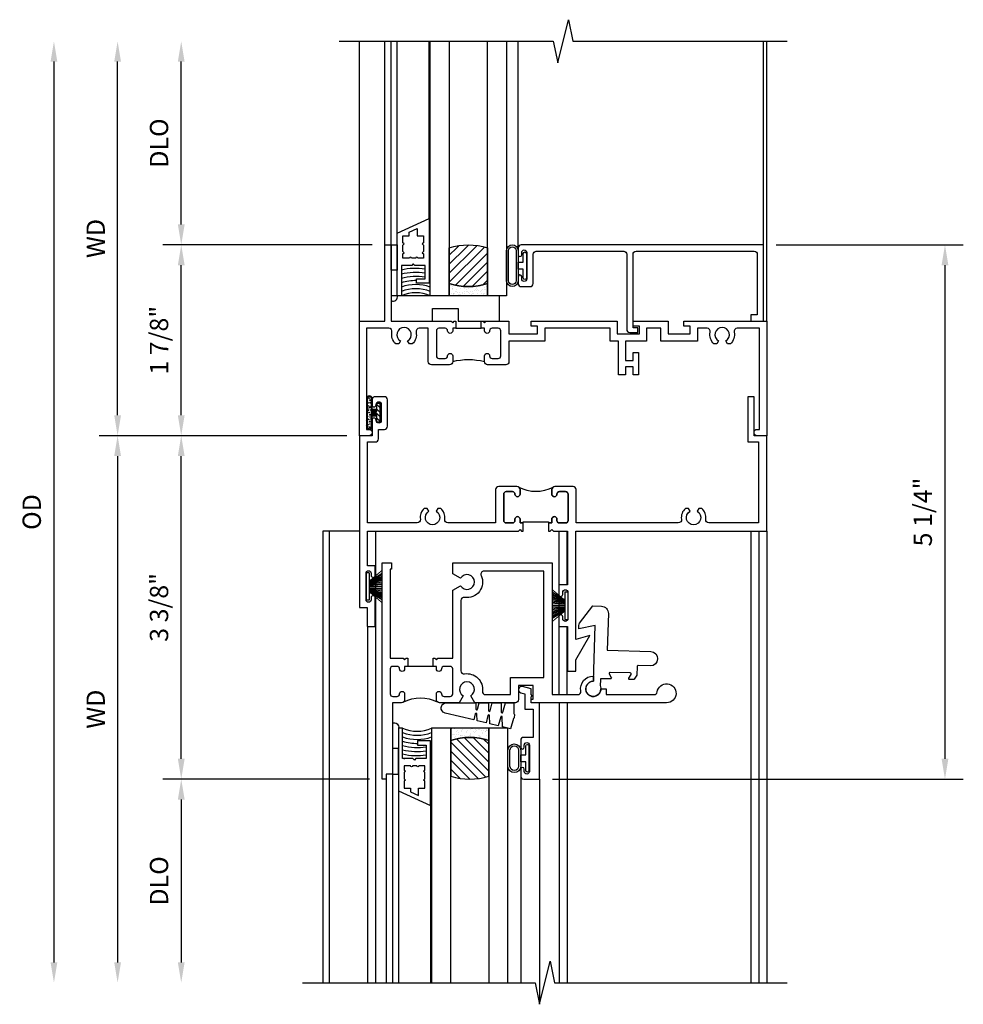
# Model space of a CAD drawing. Extents: x 0 to 85.7, y 0 to 54.3.
# Drawn here: x 25.4 to 34.7, y 32.1 to 41.8 of the extents above; entities that cross this region are included whole.
import ezdxf

# ---------------------------------------------------------------- set-up
doc = ezdxf.new("R2010")
doc.units = 0
doc.header["$LTSCALE"] = 0.5
doc.header["$MEASUREMENT"] = 0
doc.layers.get('0').update_dxf_attribs({"color": 4, "linetype": 'CONTINUOUS'})
doc.layers.add('DIME', color=2, linetype='CONTINUOUS')
doc.layers.add('TEXT', color=3, linetype='CONTINUOUS')
doc.styles.get("Standard").update_dxf_attribs({"font": 'arial.ttf'})
doc.dimstyles.new('EXT_OFF-OFF', dxfattribs={"dimscale": 2, "dimtxt": 0.125, "dimasz": 0.1, "dimexe": 0.09, "dimexo": 0.0625, "dimgap": 0.0625, "dimtad": 1, "dimdec": 5, "dimzin": 0, "dimdsep": 46, "dimlunit": 4, "dimtxsty": 'Standard', "dimcen": 0, "dimse1": 1, "dimse2": 1, "dimclrd": 256, "dimadec": 0, "dimazin": 0, "dimtfac": 1, "dimtdec": 5, "dimtofl": 0, "dimtmove": 0, "dimatfit": 3, "dimfxl": 1, "dimfrac": 2, "dimtolj": 1, "dimtzin": 0, "dimarcsym": 0})
doc.dimstyles.new('EXT_ON-OFF', dxfattribs={"dimscale": 2, "dimtxt": 0.125, "dimasz": 0.1, "dimexe": 0.09, "dimexo": 0.063, "dimgap": 0.05, "dimtad": 1, "dimdec": 5, "dimzin": 0, "dimdsep": 46, "dimlunit": 4, "dimtxsty": 'Standard', "dimcen": 0, "dimse2": 1, "dimclrd": 256, "dimadec": 0, "dimazin": 0, "dimtfac": 1, "dimtdec": 5, "dimtofl": 0, "dimtmove": 0, "dimatfit": 3, "dimfxl": 1, "dimfrac": 2, "dimtolj": 1, "dimtzin": 0, "dimarcsym": 0})
doc.dimstyles.new('EXT_ON-ON', dxfattribs={"dimscale": 2, "dimtxt": 0.125, "dimasz": 0.1, "dimexe": 0.09, "dimexo": 0.063, "dimgap": 0.05, "dimtad": 1, "dimdec": 5, "dimzin": 0, "dimdsep": 46, "dimlunit": 4, "dimtxsty": 'Standard', "dimcen": 0, "dimclrd": 256, "dimadec": 0, "dimazin": 0, "dimtfac": 1, "dimtdec": 5, "dimtofl": 0, "dimtmove": 0, "dimatfit": 0, "dimfxl": 1, "dimfrac": 2, "dimtolj": 1, "dimtzin": 0, "dimarcsym": 0})

# ---------------------------------------------------------------- blocks, each defined once
blk = doc.blocks.new('*D107')
at = {"layer": 'DIME', "color": 0, "lineweight": -2, "transparency": 16777216}
blk.add_line((-0.125, 0), (-2.555, 0), dxfattribs=at)
at = {"layer": 'DIME', "lineweight": -2, "transparency": 16777216}
blk.add_line((-2.375, -0.2), (-2.375, -5.175), dxfattribs=at)
at = {"layer": 'DIME', "transparency": 16777216}
for points in [[(-2.4083, -0.2), (-2.3417, -0.2), (-2.375, 0)], [(-2.4083, -5.175), (-2.3417, -5.175), (-2.375, -5.375)]]:
    blk.add_solid(points, dxfattribs=at)
at = {"layer": 'DIME', "color": 0, "transparency": 16777216, "insert": (-2.59, -2.6875), "char_height": 0.18, "attachment_point": 5, "rotation": 90}
blk.add_mtext('\\A1;WD', dxfattribs=at)
blk = doc.blocks.new('*D108')
at = {"layer": 'DIME', "color": 0, "lineweight": -2, "transparency": 16777216}
for p, q in [((0.125, 1.875), (-1.93, 1.875)), ((-0.125, 0), (-1.93, 0))]:
    blk.add_line(p, q, dxfattribs=at)
at = {"layer": 'DIME', "lineweight": -2, "transparency": 16777216}
blk.add_line((-1.75, 0.2), (-1.75, 1.675), dxfattribs=at)
at = {"layer": 'DIME', "transparency": 16777216}
for points in [[(-1.7833, 1.675), (-1.7167, 1.675), (-1.75, 1.875)], [(-1.7833, 0.2), (-1.7167, 0.2), (-1.75, 0)]]:
    blk.add_solid(points, dxfattribs=at)
at = {"layer": 'DIME', "color": 0, "transparency": 16777216, "insert": (-1.9681, 0.9375), "char_height": 0.18, "attachment_point": 5, "rotation": 90}
blk.add_mtext('\\A1;1 7/8"', dxfattribs=at)
blk = doc.blocks.new('*D109')
at = {"layer": 'DIME', "color": 0, "lineweight": -2, "transparency": 16777216}
blk.add_line((0.0976, -3.375), (-1.93, -3.375), dxfattribs=at)
at = {"layer": 'DIME', "lineweight": -2, "transparency": 16777216}
blk.add_line((-1.75, -3.575), (-1.75, -5.175), dxfattribs=at)
at = {"layer": 'DIME', "transparency": 16777216}
for points in [[(-1.7833, -3.575), (-1.7167, -3.575), (-1.75, -3.375)], [(-1.7833, -5.175), (-1.7167, -5.175), (-1.75, -5.375)]]:
    blk.add_solid(points, dxfattribs=at)
at = {"layer": 'DIME', "color": 0, "transparency": 16777216, "insert": (-1.9681, -4.375), "char_height": 0.18, "attachment_point": 5, "rotation": 90}
blk.add_mtext('\\A1;DLO', dxfattribs=at)
blk = doc.blocks.new('*D110')
at = {"layer": 'DIME', "lineweight": -2, "transparency": 16777216}
blk.add_line((-3, 3.675), (-3, -5.175), dxfattribs=at)
at = {"layer": 'DIME', "transparency": 16777216}
for points in [[(-3.0333, 3.675), (-2.9667, 3.675), (-3, 3.875)], [(-3.0333, -5.175), (-2.9667, -5.175), (-3, -5.375)]]:
    blk.add_solid(points, dxfattribs=at)
at = {"layer": 'DIME', "color": 0, "transparency": 16777216, "insert": (-3.2181, -0.75), "char_height": 0.18, "attachment_point": 5, "rotation": 90}
blk.add_mtext('\\A1;OD', dxfattribs=at)
blk = doc.blocks.new('*D111')
at = {"layer": 'DIME', "lineweight": -2, "transparency": 16777216}
blk.add_line((-1.75, 2.075), (-1.75, 3.675), dxfattribs=at)
at = {"layer": 'DIME', "color": 0, "lineweight": -2, "transparency": 16777216}
blk.add_line((0.125, 1.875), (-1.93, 1.875), dxfattribs=at)
at = {"layer": 'DIME', "transparency": 16777216}
for points in [[(-1.7833, 3.675), (-1.7167, 3.675), (-1.75, 3.875)], [(-1.7833, 2.075), (-1.7167, 2.075), (-1.75, 1.875)]]:
    blk.add_solid(points, dxfattribs=at)
at = {"layer": 'DIME', "color": 0, "transparency": 16777216, "insert": (-1.9681, 2.875), "char_height": 0.18, "attachment_point": 5, "rotation": 90}
blk.add_mtext('\\A1;DLO', dxfattribs=at)
blk = doc.blocks.new('B245310')
for points in [[(0.781, 0.759), (0.841, 0.759, 0.414214), (0.866, 0.784, -1), (0.916, 0.784), (0.916, 0.728, -0.414214), (0.885, 0.697), (0.707, 0.697, -0.414214), (0.676, 0.728), (0.676, 1.055), (0.5866, 1.055, 0.477796), (0.5563, 1.0175, -0.268929), (0.5189, 0.902), (0.49, 0.902), (0.4735, 0.9305, 3.732051), (0.4025, 0.9305), (0.386, 0.902), (0.3571, 0.902, -0.268929), (0.3197, 1.0175, 0.477796), (0.2894, 1.055), (0.07, 1.055), (0.07, 0.062), (0.094, 0.062, -1), (0.094, 0), (0, 0), (0, 1.125), (0.25, 1.125), (0.25, 1.875), (0.312, 1.875), (0.312, 1.125), (0.9011, 1.125), (0.916, 1.11), (0.9309, 1.125), (0.947, 1.125), (0.947, 1.055), (0.916, 1.055), (0.916, 1.03), (0.916, 1.03, -1), (0.866, 1.03, 0.414214), (0.841, 1.055), (0.781, 1.055, 0.414214), (0.756, 1.03), (0.756, 0.784, 0.414214)], [(3.249, 1.075), (3.187, 1.075), (3.187, 1.125), (4, 1.125), (4, 0), (3.906, 0, -1), (3.906, 0.062), (3.93, 0.062), (3.93, 1.055), (3.7106, 1.055, 0.477796), (3.6803, 1.0175, -0.268929), (3.6429, 0.902), (3.614, 0.902), (3.5975, 0.9305, 3.732051), (3.5265, 0.9305), (3.51, 0.902), (3.4811, 0.902, -0.268929), (3.4437, 1.0175, 0.477796), (3.4134, 1.055), (3.319, 1.055), (3.319, 0.93), (2.961, 0.93), (2.961, 1.055), (2.819, 1.055), (2.819, 0.93), (2.614, 0.93), (2.614, 0.738), (2.689, 0.738), (2.689, 0.816), (2.739, 0.816), (2.739, 0.598), (2.689, 0.598), (2.689, 0.676), (2.614, 0.676), (2.614, 0.598), (2.544, 0.598), (2.544, 0.93), (2.461, 0.93), (2.461, 1.055), (1.819, 1.055), (1.819, 0.93), (1.468, 0.93), (1.468, 0.728, -0.414214), (1.437, 0.697), (1.259, 0.697, -0.414214), (1.228, 0.728), (1.228, 0.784, -1), (1.278, 0.784, 0.414214), (1.303, 0.759), (1.363, 0.759, 0.414214), (1.388, 0.784), (1.388, 1.03, 0.414214), (1.363, 1.055), (1.303, 1.055, 0.414214), (1.278, 1.03, -1), (1.228, 1.03), (1.228, 1.03), (1.228, 1.055), (1.197, 1.055), (1.197, 1.125), (1.2131, 1.125), (1.228, 1.11), (1.2429, 1.125), (1.468, 1.125), (1.468, 1), (1.749, 1), (1.749, 1.075), (1.687, 1.075), (1.687, 1.125), (2.531, 1.125), (2.531, 1), (2.749, 1), (2.749, 1.075), (2.687, 1.075), (2.687, 1.125), (3.031, 1.125), (3.031, 1), (3.249, 1)]]:
    blk.add_lwpolyline(points, format="xyb", close=True)
blk.add_lwpolyline([(0.947, 1.055), (1.197, 1.055)])
blk.add_lwpolyline([(0.916, 0.728, -0.132332), (1.228, 0.728)], format="xyb")
blk = doc.blocks.new('*D112')
at = {"layer": 'DIME', "color": 0, "lineweight": -2, "transparency": 16777216}
for p, q in [((-0.125, 0), (-1.93, 0)), ((0.0976, -3.375), (-1.93, -3.375))]:
    blk.add_line(p, q, dxfattribs=at)
at = {"layer": 'DIME', "lineweight": -2, "transparency": 16777216}
blk.add_line((-1.75, -3.175), (-1.75, -0.2), dxfattribs=at)
at = {"layer": 'DIME', "transparency": 16777216}
for points in [[(-1.7833, -0.2), (-1.7167, -0.2), (-1.75, 0)], [(-1.7833, -3.175), (-1.7167, -3.175), (-1.75, -3.375)]]:
    blk.add_solid(points, dxfattribs=at)
at = {"layer": 'DIME', "color": 0, "transparency": 16777216, "insert": (-1.9681, -1.6875), "char_height": 0.18, "attachment_point": 5, "rotation": 90}
blk.add_mtext('\\A1;3 3/8"', dxfattribs=at)
blk = doc.blocks.new('*D113')
at = {"layer": 'DIME', "lineweight": -2, "transparency": 16777216}
blk.add_line((-2.375, 0.2), (-2.375, 3.675), dxfattribs=at)
at = {"layer": 'DIME', "color": 0, "lineweight": -2, "transparency": 16777216}
blk.add_line((-0.125, 0), (-2.555, 0), dxfattribs=at)
at = {"layer": 'DIME', "transparency": 16777216}
for points in [[(-2.4083, 3.675), (-2.3417, 3.675), (-2.375, 3.875)], [(-2.4083, 0.2), (-2.3417, 0.2), (-2.375, 0)]]:
    blk.add_solid(points, dxfattribs=at)
at = {"layer": 'DIME', "color": 0, "transparency": 16777216, "insert": (-2.59, 1.9375), "char_height": 0.18, "attachment_point": 5, "rotation": 90}
blk.add_mtext('\\A1;WD', dxfattribs=at)
blk = doc.blocks.new('B027874')
h = blk.add_hatch()
h.set_pattern_fill('ANSI31', color=256, scale=0.08, angle=270, style=0)
h.set_pattern_definition([(315, (0.226, 0.036), (0.00707107, 0.00707107), [])])
h.paths.add_polyline_path([(0.1399, -0.09), (0.0369, -0.09, 0.029608), (0.03, -0.086), (0.03, -0.042), (0.015, -0.042), (0, -0.057), (-0.015, -0.042), (-0.03, -0.042), (-0.03, -0.086, 0.029608), (-0.0369, -0.09), (-0.1399, -0.09, 0.925926), (-0.1399, -0.144), (0.1399, -0.144, 0.925926)])
h.paths.add_polyline_path([(-0.1399, -0.137, -0.9), (-0.1399, -0.097), (0.1399, -0.097, -0.9), (0.1399, -0.137)], flags=16)
h.paths.add_polyline_path([(0.1153, -0.1305, -1), (0.1221, -0.1305, -1)], flags=0)
h.paths.add_polyline_path([(0.1095, -0.1133, -1), (0.114, -0.1133, -1)], flags=0)
h.paths.add_polyline_path([(0.1365, -0.1333, -1), (0.141, -0.1333, -1)], flags=0)
h.paths.add_polyline_path([(0.083, -0.1136, -1), (0.092, -0.1136, -1)], flags=0)
h.paths.add_polyline_path([(0.1388, -0.1128, -1), (0.1478, -0.1128, -1)], flags=0)
h.paths.add_polyline_path([(0.063, -0.1239, -1), (0.0697, -0.1239, -1)], flags=0)
h.paths.add_polyline_path([(0.0591, -0.1039, -1), (0.0636, -0.1039, -1)], flags=0)
h.paths.add_polyline_path([(0.0411, -0.11, -1), (0.0456, -0.11, -1)], flags=0)
h.paths.add_polyline_path([(0.0333, -0.1319, -1), (0.0378, -0.1319, -1)], flags=0)
h.paths.add_polyline_path([(0.016, -0.1102, -1), (0.025, -0.1102, -1)], flags=0)
h.paths.add_polyline_path([(-0.005, -0.1208, -1), (0.0018, -0.1208, -1)], flags=0)
h.paths.add_polyline_path([(-0.0298, -0.1271, -1), (-0.0208, -0.1271, -1)], flags=0)
h.paths.add_polyline_path([(-0.0298, -0.1053, -1), (-0.0253, -0.1053, -1)], flags=0)
h.paths.add_polyline_path([(-0.0478, -0.1235, -1), (-0.0433, -0.1235, -1)], flags=0)
h.paths.add_polyline_path([(-0.0591, -0.1074, -1), (-0.0501, -0.1074, -1)], flags=0)
h.paths.add_polyline_path([(-0.069, -0.1255, -1), (-0.0645, -0.1255, -1)], flags=0)
h.paths.add_polyline_path([(-0.0984, -0.1234, -1), (-0.0939, -0.1234, -1)], flags=0)
h.paths.add_polyline_path([(-0.0995, -0.109, -1), (-0.095, -0.109, -1)], flags=0)
h.paths.add_polyline_path([(-0.126, -0.1093, -1), (-0.117, -0.1093, -1)], flags=0)
h.paths.add_polyline_path([(-0.146, -0.1196, -1), (-0.1393, -0.1196, -1)], flags=0)
h = blk.add_hatch()
h.set_pattern_fill('ANSI31', color=256, scale=0.25, angle=180, style=0)
h.set_pattern_definition([(225, (7.362555, -10.957272), (0.02209709, -0.02209709), [])])
h.paths.add_polyline_path([(-0.0938, -0.014), (-0.0938, -0.042), (-0.03, -0.042), (-0.015, -0.042), (0, -0.057), (0.015, -0.042), (0.03, -0.042), (0.0938, -0.042), (0.0938, -0.014)])
for p, q in [((-0.03, -0.042), (-0.03, -0.086)), ((0.03, -0.086), (0.03, -0.042)), ((-0.1529, -0.1214), (-0.1529, -0.1214)), ((-0.1385, -0.1053), (-0.1385, -0.1053)), ((-0.1245, -0.1288), (-0.1245, -0.1288)), ((-0.1131, -0.1239), (-0.1131, -0.1239)), ((-0.0732, -0.1099), (-0.0732, -0.1099)), ((-0.0371, -0.1189), (-0.0371, -0.1189)), ((-0.0093, -0.1331), (-0.0093, -0.1331)), ((0.0063, -0.1029), (0.0063, -0.1029)), ((0.0219, -0.1331), (0.0219, -0.1331)), ((0.0561, -0.1257), (0.0561, -0.1257)), ((0.0844, -0.1331), (0.0844, -0.1331)), ((0.0958, -0.1282), (0.0958, -0.1282)), ((0.0982, -0.108), (0.0982, -0.108)), ((0.122, -0.1055), (0.122, -0.1055)), ((0.1481, -0.125), (0.1481, -0.125))]:
    blk.add_line(p, q)
blk.add_lwpolyline([(-0.0369, -0.09), (-0.1399, -0.09, 0.925926), (-0.1399, -0.144), (0.1399, -0.144, 0.925926), (0.1399, -0.09), (0.0369, -0.09)], format="xyb")
blk.add_lwpolyline([(0.0938, -0.042), (0.03, -0.042), (0.015, -0.042), (0, -0.057), (-0.015, -0.042), (-0.03, -0.042), (-0.0938, -0.042), (-0.0938, -0.014), (0.0938, -0.014)], close=True)
blk.add_lwpolyline([(0.1399, -0.097), (-0.1399, -0.097, 0.9), (-0.1399, -0.137), (0.1399, -0.137, 0.9)], format="xyb", close=True)
for centre, radius in [((-0.1426, -0.1196), 0.00337), ((-0.1215, -0.1093), 0.0045), ((-0.0973, -0.109), 0.00225), ((-0.0962, -0.1234), 0.00225), ((-0.0667, -0.1255), 0.00225), ((-0.0546, -0.1074), 0.0045), ((-0.0455, -0.1235), 0.00225), ((-0.0275, -0.1053), 0.00225), ((-0.0253, -0.1271), 0.0045), ((-0.0016, -0.1208), 0.00337), ((0.0205, -0.1102), 0.0045), ((0.0355, -0.1319), 0.00225), ((0.0433, -0.11), 0.00225), ((0.0613, -0.1039), 0.00225), ((0.0663, -0.1239), 0.00337), ((0.0875, -0.1136), 0.0045), ((0.1117, -0.1133), 0.00225), ((0.1187, -0.1305), 0.00337), ((0.1388, -0.1333), 0.00225), ((0.1433, -0.1128), 0.0045)]:
    blk.add_circle(centre, radius)
for start, end in [(116.3878, 123.17145), (56.82855, 63.6122)]:
    blk.add_arc((0, -0.1465), 0.0675, start, end)
blk = doc.blocks.new('B127098M')
at = {"layer": 'DIME', "color": 0}
for p, q in [((0, 0.1355), (0, -0.1355)), ((0.0295, 0.1355), (0, 0.1355)), ((0.0295, 0.1355), (0.0295, -0.1355)), ((0.0295, 0.0524), (0.1565, 0.1312)), ((0.0295, 0.0478), (0.1565, 0.1171)), ((0.0295, 0.0434), (0.1565, 0.1028)), ((0.0295, 0.0359), (0.1565, 0.0878)), ((0.0295, 0.0304), (0.1565, 0.0753)), ((0.0295, 0.0267), (0.1565, 0.0611)), ((0.0295, 0.0229), (0.1565, 0.0453)), ((0.0295, 0.0159), (0.1565, 0.0303)), ((0.0295, 0.0107), (0.1565, 0.018)), ((0.0295, -0.0111), (0.1565, -0.015)), ((0.0295, -0.0162), (0.1565, -0.0272)), ((0.0295, -0.0232), (0.1565, -0.0421)), ((0.0295, -0.027), (0.1565, -0.0578)), ((0.0295, -0.0306), (0.1565, -0.0718)), ((0.0295, -0.036), (0.1565, -0.0842)), ((0.0295, -0.0434), (0.1565, -0.099)), ((0.0295, -0.0477), (0.1565, -0.113)), ((0.0295, -0.0522), (0.1565, -0.1267)), ((0.0295, -0.1355), (0, -0.1355))]:
    blk.add_line(p, q, dxfattribs=at)
at = {"layer": 'DIME', "color": 0, "const_width": 0.01}
for points in [[(0.1565, 0.1585), (0.0295, 0.052)], [(0.0295, 0), (0.1565, 0)], [(0.1565, -0.1585), (0.0295, -0.052)]]:
    blk.add_lwpolyline(points, dxfattribs=at)
blk = doc.blocks.new('*D114')
at = {"layer": 'DIME', "color": 0, "lineweight": -2, "transparency": 16777216}
for p, q in [((4.0938, 1.875), (5.93, 1.875)), ((1.8946, -3.375), (5.93, -3.375))]:
    blk.add_line(p, q, dxfattribs=at)
at = {"layer": 'DIME', "lineweight": -2, "transparency": 16777216}
blk.add_line((5.75, 1.675), (5.75, -3.175), dxfattribs=at)
at = {"layer": 'DIME', "transparency": 16777216}
for points in [[(5.7167, 1.675), (5.7833, 1.675), (5.75, 1.875)], [(5.7167, -3.175), (5.7833, -3.175), (5.75, -3.375)]]:
    blk.add_solid(points, dxfattribs=at)
at = {"layer": 'DIME', "color": 0, "transparency": 16777216, "insert": (5.5319, -0.75), "char_height": 0.18, "attachment_point": 5, "rotation": 90}
blk.add_mtext('\\A1;5 1/4"', dxfattribs=at)
blk = doc.blocks.new('B245350')
for points in [[(-1.212, -0.358), (-1.243, -0.358), (-1.243, -0.333, 1), (-1.293, -0.333, -0.414214), (-1.318, -0.358), (-1.36, -0.358, -0.414214), (-1.385, -0.333), (-1.385, -0.087, -0.414214), (-1.36, -0.062), (-1.318, -0.062, -0.414214), (-1.293, -0.087, 1), (-1.243, -0.087), (-1.243, -0.031, 0.414214), (-1.274, 0), (-1.363, 0), (-1.363, 0.7), (-1.425, 0.7), (-1.425, 0.75), (-1.465, 0.75), (-1.465, -1.375), (-1.372, -1.375), (-1.372, -1.313), (-1.385, -1.313), (-1.385, -0.438), (-1.2581, -0.438), (-1.243, -0.423), (-1.2278, -0.438), (-1.212, -0.438)], [(-0.962, -0.438), (-0.9462, -0.438), (-0.931, -0.423), (-0.9159, -0.438), (-0.771, -0.438), (-0.771, -1.1062), (-0.6947, -1.1503, -3.732051), (-0.6947, -1.2238), (-0.771, -1.2678), (-0.771, -1.375), (0.204, -1.375), (0.204, -0.08), (0.4562, -0.08, -0.464153), (0.4867, -0.1162, 0.464153), (0.61, -0.262), (0.61, -0.212, -2.414214), (0.685, -0.137), (0.735, -0.137), (0.735, -0.08), (1.2063, -0.08, -0.372162), (1.237, -0.1065, 2.185534), (1.329, 0), (0, 0), (0, -0.035), (0.02, -0.035), (0.02, -0.17), (-0.125, -0.17), (-0.125, -0.031, 0.414214), (-0.156, 0), (-0.5542, 0), (-0.5943, -0.0693, -3.732051), (-0.6678, -0.0693), (-0.7078, 0), (-0.9, 0, 0.414214), (-0.931, -0.031), (-0.931, -0.087, 1), (-0.881, -0.087, -0.414214), (-0.856, -0.062), (-0.796, -0.062, -0.414214), (-0.771, -0.087), (-0.771, -0.333, -0.414214), (-0.796, -0.358), (-0.856, -0.358, -0.414214), (-0.881, -0.333, 1), (-0.931, -0.333), (-0.931, -0.358), (-0.962, -0.358)], [(-0.6551, -0.2846, 0.497991), (-0.4786, -0.1147, -0.449671), (-0.4478, -0.08), (-0.205, -0.08), (-0.205, -0.25), (0.124, -0.25), (0.124, -1.295), (-0.4633, -1.295, -0.54673), (-0.4915, -1.2511, 0.599142), (-0.6551, -1.0354, -0.461236), (-0.691, -1.0048), (-0.691, -0.3152, -0.461236)]]:
    blk.add_lwpolyline(points, format="xyb", close=True)
blk.add_lwpolyline([(-1.2521, -0.0091, 0.240175), (-0.9228, -0.01)], format="xyb")
blk.add_lwpolyline([(-0.931, -0.358), (-1.243, -0.358)])
blk = doc.blocks.new('B245340')
for points in [[(1.608, -0.8575), (1.577, -0.8575), (1.577, -0.8205, 1), (1.527, -0.8205), (1.527, -0.8325, -0.414214), (1.502, -0.8575), (1.442, -0.8575, -0.414214), (1.417, -0.8325), (1.417, -0.5745, -0.414214), (1.442, -0.5495), (1.502, -0.5495, -0.414214), (1.527, -0.5745), (1.527, -0.5745, 1), (1.577, -0.5745), (1.577, -0.5745), (1.577, -0.5745), (1.577, -0.5745), (1.577, -0.5745), (1.577, -0.5305, 0.414214), (1.546, -0.4995), (1.368, -0.4995, 0.414214), (1.337, -0.5305), (1.337, -0.8575), (0.8684, -0.8575, -0.457424), (0.8377, -0.822, 0.251082), (0.7989, -0.7145), (0.77, -0.7145), (0.7535, -0.743, -3.732051), (0.6825, -0.743), (0.666, -0.7145), (0.6371, -0.7145, 0.251082), (0.5983, -0.822, -0.457424), (0.5676, -0.8575), (0.08, -0.8575), (0.08, -0.062), (0.155, -0.062, 0.414214), (0.186, -0.031), (0.186, 0.061), (0.245, 0.061, 0.414214), (0.276, 0.092), (0.276, 0.352, 0.414214), (0.245, 0.383), (0.155, 0.383, 0.414214), (0.124, 0.352), (0.124, 0.303, 1), (0.164, 0.303), (0.164, 0.308, -1), (0.214, 0.308), (0.214, 0.148, -1), (0.164, 0.148), (0.164, 0.153, 1), (0.124, 0.153), (0.124, 0), (0, 0), (0, -1.6875), (0.076, -1.6875), (0.076, -1.8745), (0.155, -1.8745), (0.155, -1.5925, 1), (0.115, -1.5925), (0.115, -1.6125, -0.414214), (0.09, -1.6375, -0.414214), (0.065, -1.6125), (0.065, -1.3525, -0.414214), (0.09, -1.3275), (0.09, -1.3275), (0.09, -1.3275, -0.414214), (0.115, -1.3525), (0.115, -1.3725, 1), (0.155, -1.3725), (0.155, -1.2775), (0.08, -1.2775), (0.08, -0.9375), (1.546, -0.9375), (1.5619, -0.9375), (1.577, -0.9229), (1.5921, -0.9375), (1.608, -0.9375)], [(1.858, -0.8575), (1.858, -0.9375), (1.8739, -0.9375), (1.889, -0.9229), (1.9041, -0.9375), (2.0439, -0.9375), (2.0439, -1.4645), (1.957, -1.4645), (1.957, -1.5595, 1), (1.997, -1.5595), (1.997, -1.5395, -0.414214), (2.022, -1.5145, -0.414214), (2.047, -1.5395), (2.047, -1.7995, -0.414214), (2.022, -1.8245, -0.414214), (1.997, -1.7995), (1.997, -1.7795, 1), (1.957, -1.7795), (1.957, -1.8745), (2.0439, -1.8745), (2.0439, -2.3125), (2.1239, -2.3125), (2.1239, -2.2038), (2.2619, -1.9648), (2.1239, -2.0018), (2.1239, -0.9375), (4, -0.9375), (4, 0), (3.875, 0), (3.875, 0.383), (3.813, 0.383), (3.813, -0.062), (3.92, -0.062), (3.92, -0.8575), (3.4324, -0.8575, -0.457424), (3.4017, -0.822, 0.251082), (3.3629, -0.7145), (3.334, -0.7145), (3.3175, -0.743, -3.732051), (3.2465, -0.743), (3.23, -0.7145), (3.2011, -0.7145, 0.251082), (3.1623, -0.822, -0.457424), (3.1316, -0.8575), (2.129, -0.8575), (2.129, -0.5305, 0.414214), (2.098, -0.4995), (1.92, -0.4995, 0.414214), (1.889, -0.5305), (1.889, -0.5745), (1.889, -0.5745, 1), (1.939, -0.5745, -0.414214), (1.964, -0.5495), (2.024, -0.5495, -0.414214), (2.049, -0.5745), (2.049, -0.8325, -0.414214), (2.024, -0.8575), (1.964, -0.8575, -0.414214), (1.939, -0.8325), (1.939, -0.8205, 1), (1.889, -0.8205), (1.889, -0.8575)], [(1.6081, -0.8575), (1.6081, -0.8475), (1.8581, -0.8475), (1.8581, -0.8575), (1.889, -0.8575), (1.889, -0.8205, -1), (1.939, -0.8205), (1.939, -0.8325, 0.414214), (1.964, -0.8575), (2.024, -0.8575, 0.414214), (2.049, -0.8325), (2.049, -0.5745, 0.414214), (2.024, -0.5495), (1.964, -0.5495, 0.414214), (1.939, -0.5745), (1.939, -0.5745, -1), (1.889, -0.5745), (1.889, -0.5305, -0.198912), (1.8981, -0.5086, -0.247882), (1.5679, -0.5086, -0.198912), (1.577, -0.5305), (1.577, -0.5745, -1), (1.527, -0.5745), (1.527, -0.5745, 0.414214), (1.502, -0.5495), (1.442, -0.5495, 0.414214), (1.417, -0.5745), (1.417, -0.8325, 0.414214), (1.442, -0.8575), (1.502, -0.8575, 0.414214), (1.527, -0.8325), (1.527, -0.8205, -1), (1.577, -0.8205), (1.577, -0.8575)]]:
    blk.add_lwpolyline(points, format="xyb", close=True)
blk = doc.blocks.new('B245077')
blk.add_lwpolyline([(-0.1428, -0.5898), (-0.1418, -0.6236, 0.182739), (-0.1353, -0.6446), (-0.004, -0.8145), (0.0798, -0.8119, 0.414214), (0.1477, -0.7398), (0.1366, -0.3786), (0.5632, -0.3656, 1), (0.559, -0.2257), (0.4396, -0.2293, -0.414214), (0.4293, -0.2196), (0.4267, -0.1361), (0.4014, -0.0952, 0.267949), (0.3926, -0.0904), (0.358, -0.0915, 0.57735), (0.3498, -0.1067), (0.371, -0.1411, -0.57735), (0.3628, -0.1564), (0.1658, -0.1624, -0.57735), (0.1566, -0.1477), (0.1758, -0.1121, 0.57735), (0.1667, -0.0973), (0.079, -0.1, -0.414214), (0.0687, -0.0903), (0.0669, -0.0316, 3.547961), (0.0023, -0.074), (0.019, -0.6213)], format="xyb", close=True)
blk = doc.blocks.new('AUTOLOCK AT HEAD')
at = {"xscale": -1, "rotation": 180}
blk.add_blockref('B245077', (0, 0), dxfattribs=at)
blk = doc.blocks.new('B027339')
blk.add_lwpolyline([(0.406, 0), (0.406, 0.125), (0.656, 0.125), (0.656, 0), (1.062, 0), (1.062, 0.25), (0, 0.25), (0, 0)], close=True)
blk = doc.blocks.new('B127077M2')
for points in [[(-0.085, -0.1504), (-0.085, 0.1504, 0.95874), (-0.1989, 0.1504), (-0.1989, -0.1504, 0.95874)], [(-0.1789, 0.1491), (-0.1789, -0.1491, 0.970291), (-0.105, -0.1491), (-0.105, 0.1491, 0.970291)], [(-0.085, -0.035), (-0.0346, -0.035), (-0.0346, -0.12, 1), (-0.0046, -0.12), (-0.0046, 0.12, 1), (-0.0346, 0.12), (-0.0346, 0.035), (-0.085, 0.035)]]:
    blk.add_lwpolyline(points, format="xyb", close=True)
blk = doc.blocks.new('B345106')
blk.add_lwpolyline([(-0.092, 0.688, -0.4142136), (-0.062, 0.658), (-0.062, -0.081, 0.4142136), (-0.032, -0.111), (0.047, -0.111), (0.047, -0.064), (0, -0.064), (0, 0.658, -0.4142136), (0.03, 0.688), (1.18975, 0.688, -0.4142136), (1.21975, 0.658), (1.21975, 0.062), (1.15775, 0.062), (1.15775, 0), (1.28175, 0), (1.28175, 0.75), (-1.09825, 0.75, 0.4142136), (-1.12825, 0.72), (-1.12825, 0.6525, 1), (-1.09325, 0.6525), (-1.09325, 0.675, -1), (-1.04325, 0.675), (-1.04325, 0.415, -1), (-1.09325, 0.415), (-1.09325, 0.4375, 1), (-1.12825, 0.4375), (-1.12825, 0.37, 0.4142136), (-1.09825, 0.34), (-1.01125, 0.34, 0.4142136), (-0.98125, 0.37), (-0.98125, 0.658, -0.4142136), (-0.95125, 0.688)], format="xyb", close=True)
blk = doc.blocks.new('B127186 8400M1')
blk.add_lwpolyline([(0, 0), (0.06, 0), (0.06, -0.25), (0, -0.25)], close=True)
blk.add_arc((0.0203, -0.5115), 0.0414, 240.67606, 16.07488)
blk = doc.blocks.new('B735016')
at = {"linetype": 'Continuous'}
blk.add_lwpolyline([(0.1874, 0.165), (0.2724, 0.165), (0.2724, 0.298), (0.171, 0.298), (0.156, 0.313), (0.141, 0.298), (0.04, 0.298), (0.04, 0), (0, 0), (0, 0.615), (0.3124, 0.76), (0.3124, 0.125), (0.1874, 0.125)], close=True, dxfattribs=at)
blk.add_lwpolyline([(0.055, 0.588), (0.117, 0.588), (0.117, 0.6252), (0.1954, 0.6616), (0.1954, 0.588), (0.2574, 0.588), (0.2574, 0.521), (0.2454, 0.509), (0.2574, 0.497), (0.2574, 0.435), (0.2454, 0.423), (0.2574, 0.411), (0.2574, 0.368), (0.2004, 0.368, 1), (0.1804, 0.368), (0.1384, 0.368, 1), (0.1184, 0.368), (0.055, 0.368), (0.055, 0.411), (0.067, 0.423), (0.055, 0.435), (0.055, 0.497), (0.067, 0.509), (0.055, 0.521)], format="xyb", close=True, dxfattribs=at)
blk = doc.blocks.new('GT245502')
h = blk.add_hatch()
h.set_pattern_fill('ANSI31', color=256, scale=0.5, style=0)
h.set_pattern_definition([(45, (-24.48445, 0.7545), (-0.04419417, 0.04419417), [])])
edge = h.paths.add_edge_path()
edge.add_line((-1.8047, 0.37), (-1.8047, 0.72))
edge.add_arc((-1.6172, 0.1491), 0.6009, 71.81945, 108.18055, ccw=False)
edge.add_line((-1.4297, 0.72), (-1.4297, 0.37))
edge.add_arc((-1.6172, 0.9409), 0.6009, 251.81945, 288.18055, ccw=False)
h = blk.add_hatch()
h.set_pattern_fill('AR-SAND', color=256, scale=0.03, style=0)
h.set_pattern_definition([(37.5, (-24.48445, 0.7545), (-0.0018898, 0.05780471), [0, -0.0456, 0, -0.051, 0, -0.04875]), (7.5, (-24.48445, 0.7545), (0.0530933, 0.08466438), [0, -0.0246, 0, -0.0411, 0, -0.01575]), (327.5, (-24.52135, 0.7545), (0.09342426, 0.00016977), [0, -0.015, 0, -0.054, 0, -0.0705]), (317.5, (-24.52135, 0.7545), (0.0901838, 0.02633027), [0, -0.0075, 0, -0.0354, 0, -0.0405])])
edge = h.paths.add_edge_path()
edge.add_line((-1.4297, 0.37), (-1.4297, 0.25))
edge.add_line((-1.4297, 0.25), (-1.8047, 0.25))
edge.add_line((-1.8047, 0.25), (-1.8047, 0.37))
edge.add_arc((-1.6172, 0.9409), 0.6009, 251.81945, 288.18055)
for p, q in [((-2.437, 0.75), (-2.437, 2.75)), ((-2.375, 0.75), (-2.375, 2.75)), ((-2.315, 0.865), (-2.315, 2.75)), ((-2.0026, 1.01), (-2.0026, 2.75)), ((-1.1282, 0.719), (-1.1282, 2.75)), ((1.2818, 0.75), (1.2818, 2.75))]:
    blk.add_line(p, q)
for points in [[(-1.8047, 2.75), (-1.8047, 0.25), (-1.9922, 0.25), (-1.9922, 2.75)], [(-1.2422, 2.75), (-1.2422, 0.25), (-1.4297, 0.25), (-1.4297, 2.75)]]:
    blk.add_lwpolyline(points)
at = {"const_width": 0.0105}
blk.add_lwpolyline([(-1.9974, 1.01), (-1.9974, 0.51)], dxfattribs=at)
for points in [[(-1.8047, 0.37), (-1.8047, 0.72, -0.16), (-1.4297, 0.72), (-1.4297, 0.37, -0.16)], [(-1.4297, 0.37), (-1.4297, 0.25), (-1.8047, 0.25), (-1.8047, 0.37, 0.16)]]:
    blk.add_lwpolyline(points, format="xyb", close=True)
at = {"layer": 'TEXT'}
for centre, radius, start, end in [((-2.1335, -0.0793), 0.6384, 100.69949, 102.80221), ((-2.1335, -0.0793), 0.5984, 81.25982, 103.6741), ((-2.1335, -0.0793), 0.6384, 91.903, 92.69921), ((-2.1335, -0.0793), 0.5584, 80.62824, 104.6749), ((-2.1335, -0.0793), 0.5184, 79.89775, 105.83589), ((-2.1335, -0.0793), 0.4784, 89.29049, 107.19958), ((-2.1336, -0.0791), 0.4382, 71.17115, 108.82885), ((-2.1336, -0.0791), 0.3982, 69.19746, 110.80254), ((-2.1336, -0.0791), 0.3582, 66.74722, 113.25278)]:
    blk.add_arc(centre, radius, start, end, dxfattribs=at)
for name, p in [('B735016', (-2.315, 0.25)), ('B127186 8400M1', (-2.375, 0.75)), ('B345106', (0, 0)), ('B027339', (-2.375, 0))]:
    blk.add_blockref(name, p)
at = {"extrusion": (0, 0, -1), "zscale": -1, "rotation": 180}
blk.add_blockref('B127077M2', (1.0432, 0.545), dxfattribs=at)
blk = doc.blocks.new('B127099M2')
blk.add_lwpolyline([(0.0319, 0.1018, -0.373885), (0.0405, 0.0959), (0.0675, -0.0063), (0.1474, 0.013), (0.1494, 0.1089, -0.869287), (0.1651, 0.1107), (0.1883, 0.0229), (0.2723, 0.0432), (0.274, 0.1237, -0.869287), (0.2897, 0.1256), (0.3091, 0.0521), (0.3972, 0.0733), (0.3986, 0.1385, -0.869287), (0.4144, 0.1404), (0.43, 0.0812), (0.7112, 0.1491, 0.888037), (0.6992, 0.25), (0.4099, 0.25), (0.4086, 0.1888, -0.869287), (0.3929, 0.187), (0.3762, 0.25), (0.2856, 0.25), (0.284, 0.174, -0.869287), (0.2682, 0.1721), (0.2477, 0.25), (0.1613, 0.25), (0.1594, 0.1592, -0.869287), (0.1436, 0.1573), (0.1192, 0.25), (0.037, 0.25), (0.0348, 0.1443, -0.373885), (0.0277, 0.1366)], format="xyb", close=True)
blk = doc.blocks.new('B345108')
blk.add_lwpolyline([(0, -0.06), (0.01, -0.07), (0, -0.08), (0, -0.1359), (-0.086, -0.1589, -1), (-0.102, -0.0991), (-0.062, -0.0883), (-0.062, 0.062), (0.02, 0.062), (0.02, 0.34), (-0.0735, 0.34, -0.414214), (-0.1035, 0.37), (-0.1035, 0.4375, -1), (-0.0685, 0.4375), (-0.0685, 0.415, 1), (-0.0185, 0.415), (-0.0185, 0.675, 1), (-0.0685, 0.675), (-0.0685, 0.6525, -1), (-0.1035, 0.6525), (-0.1035, 0.72, -0.414214), (-0.0735, 0.75), (0.082, 0.75), (0.082, 0), (0, 0)], format="xyb", close=True)
blk = doc.blocks.new('B127077M3')
for points in [[(-0.085, 0.0786, 1), (-0.21, 0.0786), (-0.21, -0.0785, 1), (-0.085, -0.0785)], [(-0.105, 0.0786, 1), (-0.19, 0.0786), (-0.19, -0.0785, 1), (-0.105, -0.0785)], [(-0.085, -0.0349), (-0.0346, -0.0349), (-0.0346, -0.1199, 1), (-0.0046, -0.1199), (-0.0046, 0.1201, 1), (-0.0346, 0.1201), (-0.0346, 0.0351), (-0.085, 0.0351)]]:
    blk.add_lwpolyline(points, format="xyb", close=True)
blk = doc.blocks.new('B127186 8400M2')
blk.add_lwpolyline([(0, 0), (0.06, 0), (0.06, -0.25), (0, -0.25)], close=True)
blk.add_arc((0.0203, -0.4615), 0.0414, 240.67606, 16.07488)
blk = doc.blocks.new('GT245509')
h = blk.add_hatch()
h.set_pattern_fill('AR-SAND', color=256, scale=0.03, style=0)
h.set_pattern_definition([(322.5, (-19.74987, -0.66139), (-0.0018898, -0.05780471), [0, -0.0456, 0, -0.051, 0, -0.04875]), (352.5, (-19.74987, -0.66139), (0.0530933, -0.08466438), [0, -0.0246, 0, -0.0411, 0, -0.01575]), (32.5, (-19.78677, -0.66139), (0.09342426, -0.00016977), [0, -0.015, 0, -0.054, 0, -0.0705]), (42.5, (-19.78677, -0.66139), (0.0901838, -0.02633027), [0, -0.0075, 0, -0.0354, 0, -0.0405])])
edge = h.paths.add_edge_path()
edge.add_line((-0.416, -0.3701), (-0.416, -0.2501))
edge.add_line((-0.416, -0.2501), (-0.791, -0.2501))
edge.add_line((-0.791, -0.2501), (-0.791, -0.3701))
edge.add_arc((-0.6035, -0.941), 0.6009, 71.81945, 108.18055, ccw=False)
h = blk.add_hatch()
h.set_pattern_fill('ANSI31', color=256, scale=0.5, style=0)
h.set_pattern_definition([(315, (-23.4708, -0.754585), (-0.04419417, -0.04419417), [])])
edge = h.paths.add_edge_path()
edge.add_line((-0.791, -0.3701), (-0.791, -0.7201))
edge.add_arc((-0.6035, -0.1491), 0.6009, 251.81945, 288.18055)
edge.add_line((-0.416, -0.7201), (-0.416, -0.3701))
edge.add_arc((-0.6035, -0.941), 0.6009, 71.81945, 108.18055)
for p, q in [((-1.425, -0.75), (-1.425, -2.7501)), ((-1.363, -0.7), (-1.363, -2.7501)), ((-0.1035, -0.72), (-0.1035, -2.751)), ((0.082, -0.75), (0.082, -2.75)), ((-1.303, -0.8651), (-1.303, -2.7501)), ((-0.9906, -1.0101), (-0.9906, -2.7501))]:
    blk.add_line(p, q)
for points in [[(-0.791, -2.7501), (-0.791, -0.2501), (-0.9785, -0.2501), (-0.9785, -2.7501)], [(-0.2285, -2.7501), (-0.2285, -0.2501), (-0.416, -0.2501), (-0.416, -2.7501)]]:
    blk.add_lwpolyline(points)
for points in [[(-0.416, -0.3701), (-0.416, -0.2501), (-0.791, -0.2501), (-0.791, -0.3701, -0.16)], [(-0.791, -0.3701), (-0.791, -0.7201, 0.16), (-0.416, -0.7201), (-0.416, -0.3701, 0.16)]]:
    blk.add_lwpolyline(points, format="xyb", close=True)
at = {"const_width": 0.0121}
blk.add_lwpolyline([(-0.9846, -1.0101), (-0.9846, -0.5101)], dxfattribs=at)
at = {"layer": 'TEXT'}
for centre, radius, start, end in [((-1.1207, 0.0831), 0.3623, 246.87844, 293.12156), ((-1.1207, 0.0835), 0.4027, 249.3155, 290.6845), ((-1.1207, 0.084), 0.4432, 251.27841, 288.72159), ((-1.1215, 0.0792), 0.4784, 252.80042, 270.70951), ((-1.1215, 0.0792), 0.5184, 254.16411, 280.10225), ((-1.1215, 0.0792), 0.5584, 255.3251, 279.37176), ((-1.1215, 0.0792), 0.5984, 256.3259, 278.74018), ((-1.1215, 0.0792), 0.6384, 257.19779, 259.30051), ((-1.1215, 0.0792), 0.6384, 267.30079, 268.097)]:
    blk.add_arc(centre, radius, start, end, dxfattribs=at)
at = {"xscale": -1, "rotation": 180}
for name, p in [('B345108', (0, 0)), ('B127186 8400M2', (-1.363, -0.7)), ('B735016', (-1.303, -0.25)), ('B127077M3', (-0.0185, -0.545))]:
    blk.add_blockref(name, p, dxfattribs=at)
at = {"xscale": -1}
blk.add_blockref('B127099M2', (-0.135, -0.2501), dxfattribs=at)
blk = doc.blocks.new('S245HIS505KCADS')
for p, q in [((0, 1.125), (0, 3.875)), ((4, 1.125), (4, 3.875)), ((-0.359, -0.938), (-0.359, -5.375)), ((0, -0.938), (-0.359, -0.938)), ((-0.297, -0.938), (-0.297, -5.375)), ((0.158, -0.938), (0.158, -5.375)), ((1.96, -2.545), (1.96, -0.938)), ((2.04, -1.465), (2.04, -0.938)), ((3.842, -0.938), (3.842, -5.375)), ((3.922, -0.938), (3.922, -5.375)), ((4, -0.938), (4, -5.375)), ((0.078, -1.875), (0.078, -5.375)), ((2.04, -2.545), (2.04, -1.875)), ((1.96, -2.625), (1.96, -5.375)), ((2.04, -2.625), (2.04, -5.375)), ((1.769605, -5.375), (1.769605, -5.57913))]:
    blk.add_line(p, q)
for points in [[(-0.2, 3.875), (1.903568, 3.875), (1.947038, 3.66258), (2.052962, 4.08742), (2.096432, 3.875), (4.2, 3.875)], [(-0.559, -5.375), (1.724068, -5.375), (1.767538, -5.58742), (1.873462, -5.16258), (1.916932, -5.375), (4.2, -5.375)]]:
    blk.add_lwpolyline(points)
for name, p in [('GT245502', (2.687, 1.125)), ('B245310', (0, 0)), ('B245340', (0, 0)), ('B127098M', (0.066, -1.482)), ('AUTOLOCK AT HEAD', (2.297, -2.487837)), ('GT245509', (1.687, -2.624837))]:
    blk.add_blockref(name, p)
at = {"rotation": 270}
blk.add_blockref('B027874', (0.214, 0.226), dxfattribs=at)
at = {"xscale": -1, "rotation": 180}
blk.add_blockref('B245350', (1.687, -2.624837), dxfattribs=at)
at = {"xscale": -1}
blk.add_blockref('B127098M', (2.048105, -1.67), dxfattribs=at)
at = {"layer": 'DIME'}
for base, p1, p2, angle, text, dimstyle, picture, middle in [((-3, -5.375), (-0.2, 3.875), (-0.559, -5.375), 90, 'OD', 'EXT_OFF-OFF', '*D110', (-3.218131, -0.75)), ((-2.375, 3.875), (0, 0), (-0.2, 3.875), 270, 'WD', 'EXT_ON-OFF', '*D113', (-2.59, 1.9375)), ((-1.75, 3.875), (0.25, 1.875), (-0.2, 3.875), 270, 'DLO', 'EXT_ON-OFF', '*D111', (-1.968131, 2.875)), ((-2.375, -5.375), (0, 0), (-0.559, -5.375), 90, 'WD', 'EXT_ON-OFF', '*D107', (-2.59, -2.6875)), ((-1.75, -5.375), (0.222605, -3.375), (-0.559, -5.375), 90, 'DLO', 'EXT_ON-OFF', '*D109', (-1.968131, -4.375))]:
    dim = blk.add_linear_dim(base=base, p1=p1, p2=p2, angle=angle, text=text, dimstyle=dimstyle, dxfattribs=at)
    dim.commit()
    dim.dimension.update_dxf_attribs({"geometry": picture, "text_midpoint": middle})
for base, p1, p2, picture, middle in [((-1.75, 1.875), (0, 0), (0.25, 1.875), '*D108', (-1.96807, 0.9375)), ((-1.75, 0), (0.222605, -3.375), (0, 0), '*D112', (-1.968131, -1.6875))]:
    dim = blk.add_linear_dim(base=base, p1=p1, p2=p2, angle=90, dimstyle='EXT_ON-ON', dxfattribs=at)
    dim.commit()
    dim.dimension.update_dxf_attribs({"geometry": picture, "text_midpoint": middle})
dim = blk.add_linear_dim(base=(5.75, -3.375), p1=(3.96875, 1.875), p2=(1.769605, -3.375), angle=90, dimstyle='EXT_ON-ON', dxfattribs=at)
dim.commit()
dim.dimension.update_dxf_attribs({"geometry": '*D114', "text_midpoint": (5.75, -0.75), "dimtype": 160})

msp = doc.modelspace()

# ---------------------------------------------------------------- block references
msp.add_blockref('S245HIS505KCADS', (28.742226, 37.711887))

doc.saveas('drawing.dxf')
